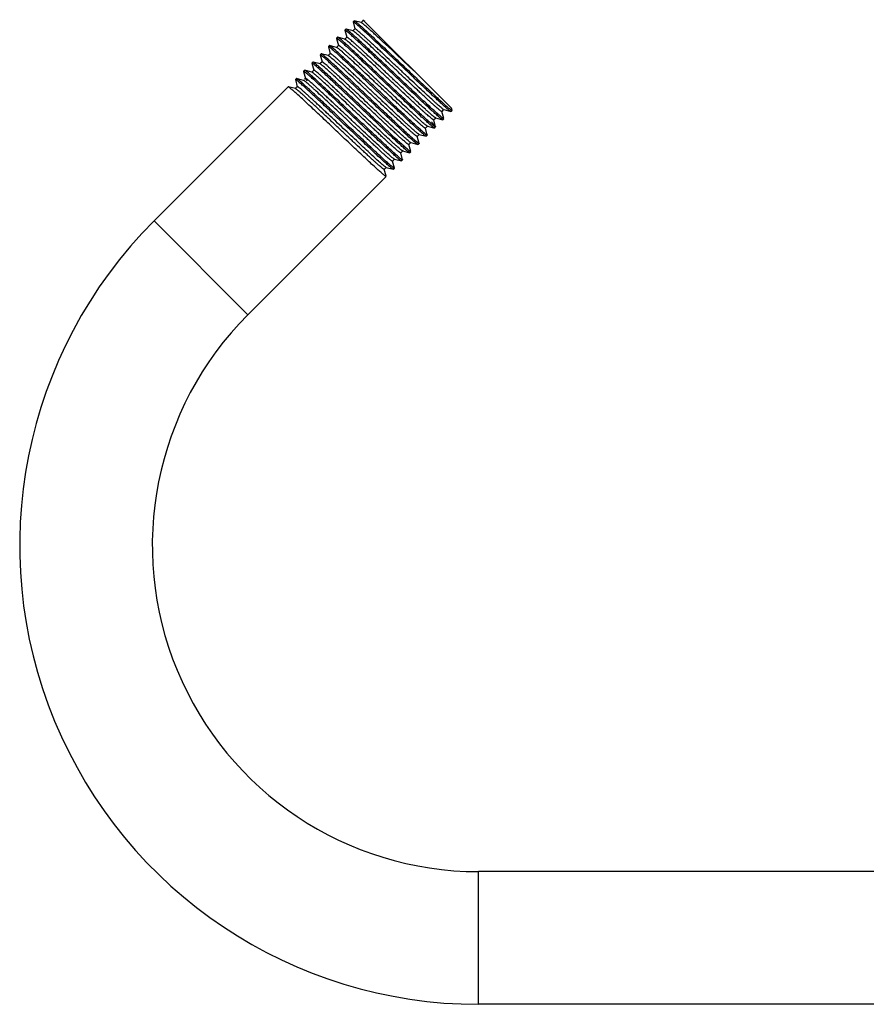
# Model space of a CAD drawing. Units: inches. Extents: x 3.2 to 13.6, y 0.4 to 10.6.
# Drawn here: x 3.2 to 8.4, y 4.6 to 10.6 of the extents above; entities that cross this region are included whole.
import ezdxf

# ---------------------------------------------------------------- set-up
doc = ezdxf.new("R2010")
doc.units = ezdxf.units.IN
doc.header["$LTSCALE"] = 0.935
doc.header["$MEASUREMENT"] = 0
doc.layers.get('0').update_dxf_attribs({"linetype": 'CONTINUOUS'})

msp = doc.modelspace()

# ---------------------------------------------------------------- linework, layer by layer
at = {"color": 6, "linetype": 'Continuous'}
for p, q in [((5.2778, 10.5865), (5.2841, 10.5928)), ((5.2778, 10.5857), (5.2893, 10.5425)), ((5.2841, 10.5928), (5.2849, 10.5928)), ((5.3281, 10.5813), (5.2849, 10.5928)), ((5.3143, 10.5696), (5.3148, 10.5692)), ((5.3148, 10.5692), (5.3154, 10.5686)), ((5.3399, 10.5939), (5.3273, 10.5812)), ((5.3281, 10.5813), (5.3273, 10.5812)), ((5.3298, 10.5805), (5.3281, 10.5813)), ((5.3361, 10.5761), (5.3301, 10.5803)), ((5.3381, 10.5994), (5.3398, 10.5931)), ((5.3382, 10.5993), (5.8806, 10.0569)), ((5.3398, 10.5935), (5.3398, 10.5931)), ((5.3398, 10.5931), (5.3403, 10.592)), ((5.349, 10.5886), (5.3399, 10.5939)), ((5.2389, 10.4928), (5.2262, 10.4802)), ((5.2273, 10.536), (5.2336, 10.5423)), ((5.2273, 10.5352), (5.2388, 10.492)), ((5.2344, 10.5423), (5.2336, 10.5423)), ((5.2775, 10.5308), (5.2344, 10.5423)), ((5.2389, 10.4928), (5.2388, 10.492)), ((5.2388, 10.492), (5.2396, 10.4902)), ((5.2648, 10.5182), (5.2643, 10.5186)), ((5.2656, 10.5175), (5.2648, 10.5182)), ((5.2894, 10.5433), (5.2767, 10.5307)), ((5.2775, 10.5308), (5.2767, 10.5307)), ((5.2767, 10.5307), (5.2767, 10.5301)), ((5.2796, 10.5298), (5.2776, 10.5308)), ((5.2845, 10.5264), (5.2799, 10.5296)), ((5.2894, 10.5433), (5.2893, 10.5425)), ((5.2893, 10.5425), (5.2897, 10.5416)), ((5.1262, 10.4342), (5.1378, 10.391)), ((5.1263, 10.4349), (5.1326, 10.4413)), ((5.1333, 10.4413), (5.1326, 10.4413)), ((5.1765, 10.4298), (5.1333, 10.4413)), ((5.1884, 10.4423), (5.1757, 10.4297)), ((5.1768, 10.4855), (5.1831, 10.4918)), ((5.1768, 10.4847), (5.1883, 10.4415)), ((5.1838, 10.4918), (5.1831, 10.4918)), ((5.227, 10.4803), (5.1838, 10.4918)), ((5.1884, 10.4423), (5.1883, 10.4415)), ((5.1883, 10.4415), (5.1894, 10.4393)), ((5.2143, 10.4677), (5.2138, 10.4681)), ((5.2151, 10.467), (5.2143, 10.4677)), ((5.227, 10.4803), (5.2262, 10.4802)), ((5.0757, 10.3837), (5.0873, 10.3405)), ((5.0758, 10.3844), (5.0821, 10.3907)), ((5.0828, 10.3908), (5.0821, 10.3907)), ((5.126, 10.3793), (5.0828, 10.3908)), ((5.1379, 10.3918), (5.1252, 10.3792)), ((5.126, 10.3793), (5.1252, 10.3792)), ((5.1278, 10.3785), (5.126, 10.3792)), ((5.1341, 10.3741), (5.128, 10.3783)), ((5.1379, 10.3918), (5.1378, 10.391)), ((5.1378, 10.391), (5.1382, 10.39)), ((5.1638, 10.4172), (5.1633, 10.4176)), ((5.1646, 10.4165), (5.1638, 10.4172)), ((5.1765, 10.4298), (5.1757, 10.4297)), ((5.1774, 10.4294), (5.1765, 10.4298)), ((5.0252, 10.3332), (5.0368, 10.29)), ((5.0253, 10.3339), (5.0316, 10.3402)), ((5.0323, 10.3403), (5.0316, 10.3402)), ((5.0755, 10.3287), (5.0323, 10.3403)), ((5.0873, 10.3413), (5.0747, 10.3287)), ((5.0755, 10.3287), (5.0747, 10.3287)), ((5.0873, 10.3413), (5.0873, 10.3405)), ((5.0873, 10.3405), (5.0884, 10.3382)), ((5.1133, 10.3667), (5.1128, 10.3671)), ((5.1141, 10.366), (5.1133, 10.3667)), ((4.9747, 10.2827), (4.9863, 10.2395)), ((4.9748, 10.2834), (4.9811, 10.2897)), ((4.9818, 10.2898), (4.9811, 10.2897)), ((5.025, 10.2782), (4.9818, 10.2898)), ((5.0123, 10.2656), (5.0118, 10.2661)), ((5.013, 10.265), (5.0123, 10.2656)), ((5.0368, 10.2908), (5.0242, 10.2782)), ((5.025, 10.2782), (5.0242, 10.2782)), ((5.0259, 10.2779), (5.025, 10.2782)), ((5.0368, 10.2908), (5.0368, 10.29)), ((5.0368, 10.29), (5.0377, 10.2881)), ((5.641, 10.252), (5.6366, 10.2561)), ((5.6394, 10.2658), (5.6472, 10.2585)), ((4.9242, 10.2322), (4.9358, 10.189)), ((4.9243, 10.2329), (4.9306, 10.2392)), ((4.9313, 10.2393), (4.9306, 10.2392)), ((4.9745, 10.2277), (4.9313, 10.2393)), ((4.9765, 10.2268), (4.9745, 10.2277)), ((4.9815, 10.2234), (4.9768, 10.2266)), ((4.9863, 10.2403), (4.9807, 10.2347)), ((4.9863, 10.2403), (4.9863, 10.2395)), ((4.9863, 10.2395), (4.9867, 10.2384)), ((4.0582, 9.3668), (4.8801, 10.1887)), ((4.8808, 10.1888), (4.8801, 10.1887)), ((4.924, 10.1772), (4.8808, 10.1888)), ((4.9113, 10.1646), (4.9107, 10.1651)), ((4.912, 10.164), (4.9113, 10.1646)), ((4.9358, 10.1898), (4.9232, 10.1772)), ((4.924, 10.1772), (4.9232, 10.1772)), ((4.9261, 10.1762), (4.924, 10.1772)), ((4.9358, 10.1898), (4.9358, 10.189)), ((5.7959, 10.0108), (5.7951, 10.0114)), ((5.7964, 10.0103), (5.7959, 10.0108)), ((5.821, 10.0388), (5.8219, 10.0369)), ((5.8219, 10.0361), (5.8214, 10.036)), ((5.8219, 10.0361), (5.8345, 10.0488)), ((5.8219, 10.0369), (5.8219, 10.0361)), ((5.8335, 9.9937), (5.8219, 10.0369)), ((5.8337, 10.0487), (5.8327, 10.0491)), ((5.8345, 10.0488), (5.8337, 10.0487)), ((5.8337, 10.0487), (5.8769, 10.0371)), ((5.8478, 10.0601), (5.847, 10.0607)), ((5.8752, 10.0379), (5.8712, 10.0406)), ((5.8769, 10.0371), (5.8752, 10.0379)), ((5.8766, 10.0401), (5.877, 10.0394)), ((5.8776, 10.0372), (5.8769, 10.0371)), ((5.8776, 10.0372), (5.8839, 10.0435)), ((5.884, 10.0442), (5.8806, 10.057)), ((5.884, 10.0442), (5.8826, 10.0468)), ((5.8839, 10.0435), (5.884, 10.0442)), ((5.7454, 9.9603), (5.7446, 9.9609)), ((5.7459, 9.9598), (5.7454, 9.9603)), ((5.7677, 9.9925), (5.7701, 9.9891)), ((5.7703, 9.9888), (5.7714, 9.9864)), ((5.7713, 9.9856), (5.784, 9.9982)), ((5.7714, 9.9864), (5.7713, 9.9856)), ((5.783, 9.9432), (5.7714, 9.9864)), ((5.7832, 9.9982), (5.7823, 9.9985)), ((5.7832, 9.9982), (5.8264, 9.9866)), ((5.784, 9.9982), (5.7832, 9.9982)), ((5.8271, 9.9867), (5.8264, 9.9866)), ((5.8271, 9.9867), (5.8334, 9.993)), ((5.6703, 9.8846), (5.683, 9.8972)), ((5.6822, 9.8972), (5.6807, 9.8978)), ((5.6822, 9.8972), (5.7253, 9.8856)), ((5.683, 9.8972), (5.6822, 9.8972)), ((5.6949, 9.9098), (5.6941, 9.9104)), ((5.6954, 9.9093), (5.6949, 9.9098)), ((5.7202, 9.9375), (5.7209, 9.9359)), ((5.7208, 9.9351), (5.7335, 9.9477)), ((5.7209, 9.9359), (5.7208, 9.9351)), ((5.7324, 9.8927), (5.7209, 9.9359)), ((5.7261, 9.8857), (5.7324, 9.892)), ((5.7327, 9.9477), (5.7759, 9.9361)), ((5.7335, 9.9477), (5.7327, 9.9477)), ((5.7766, 9.9362), (5.7759, 9.9361)), ((5.7766, 9.9362), (5.7829, 9.9425)), ((5.6169, 9.84), (5.6182, 9.838)), ((5.6198, 9.8341), (5.6324, 9.8467)), ((5.6199, 9.8349), (5.6198, 9.8341)), ((5.6314, 9.7917), (5.6199, 9.8349)), ((5.6316, 9.8467), (5.6305, 9.8472)), ((5.6316, 9.8467), (5.6748, 9.8351)), ((5.6324, 9.8467), (5.6316, 9.8467)), ((5.6442, 9.8594), (5.6434, 9.8601)), ((5.6447, 9.8589), (5.6442, 9.8594)), ((5.6699, 9.8866), (5.6704, 9.8854)), ((5.6704, 9.8854), (5.6703, 9.8846)), ((5.6819, 9.8422), (5.6704, 9.8854)), ((5.6756, 9.8352), (5.6748, 9.8351)), ((5.6756, 9.8352), (5.6819, 9.8415)), ((5.7261, 9.8857), (5.7253, 9.8856)), ((5.569, 9.7854), (5.5694, 9.7844)), ((5.5693, 9.7836), (5.5819, 9.7962)), ((5.5694, 9.7844), (5.5693, 9.7836)), ((5.5809, 9.7412), (5.5694, 9.7844)), ((5.5811, 9.7962), (5.6243, 9.7846)), ((5.5819, 9.7962), (5.5811, 9.7962)), ((5.5939, 9.8087), (5.5931, 9.8094)), ((5.5944, 9.8083), (5.5939, 9.8087)), ((5.6251, 9.7847), (5.6243, 9.7846)), ((5.6251, 9.7847), (5.6314, 9.791)), ((5.4928, 9.7077), (5.4921, 9.7084)), ((5.5183, 9.7352), (5.5189, 9.7339)), ((5.5188, 9.7331), (5.5314, 9.7457)), ((5.5189, 9.7339), (5.5188, 9.7331)), ((5.5304, 9.6907), (5.5189, 9.7339)), ((5.5306, 9.7456), (5.5293, 9.7462)), ((5.5314, 9.7457), (5.5306, 9.7456)), ((5.5306, 9.7456), (5.5738, 9.7341)), ((5.5434, 9.7582), (5.5426, 9.7589)), ((5.5439, 9.7578), (5.5434, 9.7582)), ((5.5745, 9.7341), (5.5738, 9.7341)), ((5.5745, 9.7341), (5.5809, 9.7405)), ((5.4683, 9.6826), (5.4809, 9.6952)), ((5.4683, 9.6834), (5.4683, 9.6826)), ((5.4799, 9.6402), (5.4683, 9.6834)), ((5.4801, 9.6951), (5.4787, 9.6957)), ((5.4809, 9.6952), (5.4801, 9.6951)), ((5.4801, 9.6951), (5.5233, 9.6836)), ((5.4934, 9.7073), (5.4928, 9.7077)), ((5.524, 9.6836), (5.5233, 9.6836)), ((5.524, 9.6836), (5.5304, 9.69)), ((4.6327, 8.7923), (5.4798, 9.6394)), ((10.7988, 5.3821), (6.0452, 5.3821)), ((10.7988, 4.5696), (6.0452, 4.5696))]:
    msp.add_line(p, q, dxfattribs=at)
at = {"color": 9, "linetype": 'Continuous'}
for p, q in [((4.0582, 9.3668), (4.6327, 8.7923)), ((6.0452, 4.5696), (6.0452, 5.3821))]:
    msp.add_line(p, q, dxfattribs=at)
at = {"color": 6, "linetype": 'Continuous'}
for centre, radius, start, end in [((4.5397, 9.6855), 1.1665, 48.74398, 48.97264), ((4.599, 9.7525), 1.086, 48.80256, 49.01453), ((4.3242, 9.4392), 1.5027, 48.2956, 48.72695), ((5.2339, 10.4423), 0.1684, 52.2275, 52.65081), ((4.4659, 9.6083), 1.2019, 48.70093, 48.94454), ((4.5105, 9.6585), 1.1437, 48.77093, 48.98993), ((4.4154, 9.5578), 1.2019, 48.70093, 48.94454), ((4.46, 9.608), 1.1437, 48.77093, 48.98993), ((4.3649, 9.5073), 1.2019, 48.70093, 48.94454), ((4.4095, 9.5575), 1.1437, 48.77093, 48.98993), ((4.2639, 9.4063), 1.2019, 48.70093, 48.94454), ((4.359, 9.507), 1.1437, 48.77093, 48.98993), ((4.2134, 9.3558), 1.2019, 48.70093, 48.94454), ((4.258, 9.4059), 1.1437, 48.77093, 48.98993), ((4.1628, 9.3053), 1.2019, 48.70093, 48.94454), ((6.5277, 10.8447), 1.1095, 228.76755, 228.9933), ((6.568, 10.89), 1.1612, 228.69666, 228.94881), ((6.4115, 10.7034), 0.8553, 228.77465, 229.55197), ((6.5329, 10.8425), 1.0311, 228.7529, 229.31602), ((6.4772, 10.7942), 1.1095, 228.76755, 228.9933), ((6.5175, 10.8395), 1.1612, 228.69666, 228.94881), ((6.4267, 10.7437), 1.1095, 228.76755, 228.9933), ((6.467, 10.789), 1.1612, 228.69666, 228.94881), ((6.4165, 10.7385), 1.1612, 228.69666, 228.94881), ((6.3256, 10.6426), 1.1095, 228.76755, 228.9933), ((6.3711, 10.6938), 1.169, 228.68632, 228.94199), ((6.265, 10.5869), 1.1612, 228.69666, 228.94881), ((6.2751, 10.5921), 1.1095, 228.76755, 228.9933), ((6.3155, 10.6375), 1.1612, 228.69666, 228.94881), ((6.2246, 10.5416), 1.1095, 228.76755, 228.9933), ((6.0452, 7.3797), 2.8102, 135, 270), ((6.0452, 7.3797), 1.9976, 135, 270)]:
    msp.add_arc(centre, radius, start, end, dxfattribs=at)
for points, start_tangent, end_tangent in [([(5.289, 10.5794), (5.2866, 10.5812), (5.2845, 10.5828), (5.2827, 10.5842), (5.2811, 10.5852), (5.2799, 10.5859), (5.2794, 10.5862), (5.2789, 10.5864), (5.2785, 10.5865), (5.2782, 10.5866), (5.2778, 10.5865)], (-0.781324, 0.624126), (-0.707107, -0.707107)), ([(5.2849, 10.5928), (5.2855, 10.5926), (5.2863, 10.5922), (5.2886, 10.5908), (5.2915, 10.5886), (5.2952, 10.5858)], (0.965434, -0.260648), (0.781786, -0.623546)), ([(5.3054, 10.5655), (5.2963, 10.5733), (5.289, 10.5794)], (-0.754461, 0.656345), (-0.781324, 0.624126)), ([(5.2952, 10.5858), (5.3024, 10.5799), (5.3112, 10.5723)], (0.781786, -0.623546), (0.754894, -0.655847)), ([(5.6366, 10.2561), (5.5389, 10.3485), (5.491, 10.3938), (5.4454, 10.4367), (5.4033, 10.4761), (5.3659, 10.5108), (5.3342, 10.5399), (5.3207, 10.552), (5.3089, 10.5625)], (-0.727004, 0.686633), (-0.751791, 0.659401)), ([(5.3239, 10.5611), (5.35, 10.5376), (5.3816, 10.5085), (5.418, 10.4746), (5.4584, 10.4367), (5.5472, 10.353), (5.6394, 10.2658)], (0.746814, -0.665033), (0.726957, -0.686683)), ([(5.6625, 10.2751), (5.6108, 10.3236), (5.5586, 10.3726), (5.5081, 10.4201), (5.4608, 10.4642), (5.4187, 10.5031), (5.4001, 10.5202), (5.3832, 10.5355), (5.3684, 10.5487), (5.3557, 10.5599), (5.3452, 10.5688), (5.3371, 10.5754)], (-0.72923, 0.684269), (-0.790482, 0.612485)), ([(5.2376, 10.5296), (5.2354, 10.5313), (5.2335, 10.5327), (5.2318, 10.5339), (5.2304, 10.5348), (5.2292, 10.5355), (5.2283, 10.5359), (5.228, 10.536), (5.2277, 10.5361), (5.2273, 10.536)], (-0.784494, 0.620137), (-0.707107, -0.707107)), ([(5.2273, 10.5352), (5.2275, 10.5346), (5.2279, 10.5338), (5.2292, 10.5318), (5.2311, 10.5291), (5.2337, 10.5257)], (0.260406, -0.965499), (0.620137, -0.784494)), ([(5.2439, 10.5359), (5.2405, 10.5385), (5.2378, 10.5404), (5.2358, 10.5417), (5.235, 10.5421), (5.2344, 10.5423)], (-0.784494, 0.620137), (-0.965499, 0.260408)), ([(5.2553, 10.5147), (5.2454, 10.5232), (5.2376, 10.5296)], (-0.754149, 0.656704), (-0.784494, 0.620137)), ([(5.7673, 10.0096), (5.7583, 10.0172), (5.7474, 10.0267), (5.7348, 10.0379), (5.7205, 10.0507), (5.6874, 10.081), (5.649, 10.1166), (5.6065, 10.1563), (5.5612, 10.1988), (5.5144, 10.2428), (5.4675, 10.2868), (5.4219, 10.3296), (5.4, 10.3501), (5.379, 10.3697), (5.3589, 10.3883), (5.34, 10.4058), (5.3224, 10.422), (5.3062, 10.4369), (5.2915, 10.4501), (5.2784, 10.4618), (5.2671, 10.4717), (5.2576, 10.4798), (5.25, 10.486), (5.2469, 10.4884), (5.2443, 10.4902), (5.2432, 10.491), (5.2422, 10.4916), (5.2413, 10.4922), (5.2406, 10.4925), (5.24, 10.4928), (5.2395, 10.4929), (5.2389, 10.4928)], (-0.771191, 0.636604), (-0.70858, -0.70563)), ([(5.261, 10.5215), (5.2515, 10.5297), (5.2439, 10.5359)], (-0.754653, 0.656124), (-0.784494, 0.620137)), ([(5.7951, 10.0114), (5.774, 10.0303), (5.7483, 10.0538), (5.7182, 10.0816), (5.6846, 10.113), (5.6479, 10.1474), (5.6089, 10.1841), (5.5271, 10.2615), (5.4452, 10.3388), (5.4062, 10.3755), (5.3696, 10.4099), (5.336, 10.4413), (5.306, 10.469), (5.2802, 10.4925), (5.2592, 10.5113)], (-0.751218, 0.660055), (-0.751298, 0.659963)), ([(5.8016, 10.0177), (5.7805, 10.0365), (5.7547, 10.06), (5.7248, 10.0877), (5.6911, 10.1191), (5.6545, 10.1535), (5.6155, 10.1902), (5.5337, 10.2675), (5.4518, 10.3449), (5.4128, 10.3816), (5.3761, 10.416), (5.3425, 10.4474), (5.3125, 10.4752), (5.2867, 10.4987), (5.2656, 10.5175)], (-0.751298, 0.659963), (-0.751218, 0.660055)), ([(5.8214, 10.036), (5.8209, 10.0361), (5.8203, 10.0364), (5.8187, 10.0372), (5.8165, 10.0386), (5.8139, 10.0406), (5.8107, 10.043), (5.8071, 10.0459), (5.8029, 10.0494), (5.7982, 10.0533), (5.7874, 10.0627), (5.7747, 10.0739), (5.7603, 10.0869), (5.7442, 10.1015), (5.7266, 10.1177), (5.7076, 10.1353), (5.6873, 10.1541), (5.666, 10.174), (5.6207, 10.2164), (5.5731, 10.261), (5.5248, 10.3064), (5.4773, 10.351), (5.4321, 10.3934), (5.3905, 10.432), (5.3539, 10.4657), (5.3379, 10.4803), (5.3235, 10.4932), (5.3109, 10.5044), (5.3001, 10.5137), (5.2913, 10.5211), (5.2845, 10.5264)], (-0.994456, 0.105155), (-0.800703, 0.599062)), ([(5.8206, 10.0578), (5.8121, 10.0649), (5.8017, 10.0738), (5.7895, 10.0846), (5.7756, 10.0971), (5.743, 10.1269), (5.7048, 10.1622), (5.6623, 10.2018), (5.6168, 10.2445), (5.5695, 10.2889), (5.5221, 10.3335), (5.4758, 10.3769), (5.4536, 10.3977), (5.4322, 10.4177), (5.4118, 10.4366), (5.3925, 10.4545), (5.3746, 10.471), (5.358, 10.4861), (5.343, 10.4997), (5.3297, 10.5116), (5.3182, 10.5217), (5.3085, 10.53), (5.3007, 10.5363), (5.2975, 10.5387), (5.2949, 10.5407), (5.2938, 10.5415), (5.2928, 10.5421), (5.2919, 10.5426), (5.2911, 10.543), (5.2905, 10.5433), (5.29, 10.5434), (5.2894, 10.5433)], (-0.777177, 0.629282), (-0.710373, -0.703826)), ([(5.1366, 10.4285), (5.1344, 10.4302), (5.1325, 10.4317), (5.1308, 10.4329), (5.1294, 10.4338), (5.1282, 10.4345), (5.1273, 10.4349), (5.127, 10.435), (5.1267, 10.4351), (5.1263, 10.4349)], (-0.784494, 0.620137), (-0.707107, -0.707107)), ([(5.1429, 10.4349), (5.1395, 10.4375), (5.1368, 10.4394), (5.1347, 10.4407), (5.134, 10.4411), (5.1333, 10.4413)], (-0.784494, 0.620137), (-0.965499, 0.260408)), ([(5.16, 10.4205), (5.1505, 10.4287), (5.1429, 10.4349)], (-0.754653, 0.656124), (-0.784494, 0.620137)), ([(5.1871, 10.479), (5.1849, 10.4808), (5.183, 10.4822), (5.1813, 10.4834), (5.1799, 10.4843), (5.1787, 10.485), (5.1778, 10.4854), (5.1775, 10.4855), (5.1772, 10.4856), (5.1768, 10.4855)], (-0.784494, 0.620137), (-0.707107, -0.707107)), ([(5.1934, 10.4854), (5.19, 10.488), (5.1873, 10.4899), (5.1852, 10.4912), (5.1845, 10.4916), (5.1838, 10.4918)], (-0.784494, 0.620137), (-0.965499, 0.260408)), ([(5.2048, 10.4642), (5.1949, 10.4727), (5.1871, 10.479)], (-0.754149, 0.656704), (-0.784494, 0.620137)), ([(5.729, 9.9497), (5.7264, 9.9515), (5.7233, 9.9539), (5.7154, 9.9602), (5.7055, 9.9687), (5.6934, 9.9792), (5.6795, 9.9917), (5.6637, 10.006), (5.6461, 10.022), (5.6271, 10.0396), (5.5849, 10.0787), (5.5386, 10.1221), (5.4897, 10.168), (5.4398, 10.2149), (5.3906, 10.2611), (5.3668, 10.2834), (5.3438, 10.3049), (5.3218, 10.3254), (5.3009, 10.3448), (5.2814, 10.3628), (5.2634, 10.3793), (5.247, 10.3941), (5.2325, 10.4072), (5.2198, 10.4183), (5.2092, 10.4275), (5.2007, 10.4345), (5.1973, 10.4372), (5.1944, 10.4393), (5.1931, 10.4402), (5.192, 10.4409), (5.1911, 10.4415), (5.1902, 10.442), (5.1896, 10.4423), (5.189, 10.4424), (5.1884, 10.4423)], (-0.83033, 0.557271), (-0.703615, -0.710581)), ([(5.2105, 10.471), (5.201, 10.4792), (5.1934, 10.4854)], (-0.754653, 0.656124), (-0.784494, 0.620137)), ([(5.7446, 9.9609), (5.7235, 9.9798), (5.6977, 10.0033), (5.6677, 10.0311), (5.6341, 10.0625), (5.5974, 10.0969), (5.5584, 10.1336), (5.4766, 10.2109), (5.3947, 10.2883), (5.3557, 10.325), (5.3191, 10.3594), (5.2855, 10.3908), (5.2555, 10.4185), (5.2297, 10.442), (5.2086, 10.4608)], (-0.751218, 0.660055), (-0.751298, 0.659963)), ([(5.7511, 9.9671), (5.73, 9.9859), (5.7042, 10.0095), (5.6743, 10.0372), (5.6406, 10.0686), (5.604, 10.103), (5.565, 10.1397), (5.4831, 10.217), (5.4013, 10.2944), (5.3623, 10.3311), (5.3256, 10.3655), (5.292, 10.3969), (5.262, 10.4246), (5.2362, 10.4482), (5.2151, 10.467)], (-0.751298, 0.659963), (-0.751218, 0.660055)), ([(5.2262, 10.4802), (5.2261, 10.4799), (5.2261, 10.4797), (5.2262, 10.4794), (5.2265, 10.4786), (5.2269, 10.4777)], (-0.70858, -0.70563), (0.490419, -0.871487)), ([(5.2306, 10.4783), (5.2285, 10.4796), (5.2277, 10.48), (5.227, 10.4803)], (-0.832256, 0.554392), (-0.966273, 0.257519)), ([(5.7703, 9.9856), (5.7697, 9.9859), (5.7689, 9.9863), (5.767, 9.9875), (5.7645, 9.9892), (5.7615, 9.9915), (5.758, 9.9943), (5.7539, 9.9976), (5.7443, 10.0057), (5.7327, 10.0158), (5.7193, 10.0278), (5.704, 10.0416), (5.6872, 10.057), (5.6687, 10.074), (5.649, 10.0923), (5.628, 10.1118), (5.6059, 10.1324), (5.5595, 10.1759), (5.511, 10.2214), (5.4622, 10.2673), (5.4145, 10.312), (5.3696, 10.354), (5.3288, 10.3919), (5.3104, 10.4088), (5.2935, 10.4242), (5.2783, 10.438), (5.2648, 10.45), (5.2532, 10.4601), (5.2436, 10.4682), (5.2361, 10.4743), (5.2331, 10.4766), (5.2306, 10.4783)], (-0.945106, 0.326765), (-0.832256, 0.554392)), ([(5.0766, 10.3845), (5.0763, 10.3845), (5.0761, 10.3845), (5.0758, 10.3844)], (-0.956278, 0.292458), (-0.707107, -0.707107)), ([(5.104, 10.3629), (5.094, 10.3715), (5.0898, 10.375), (5.0862, 10.378), (5.083, 10.3804), (5.0805, 10.3823), (5.0784, 10.3836), (5.077, 10.3843)], (-0.753944, 0.656939), (-0.926323, 0.376731)), ([(5.0924, 10.3843), (5.089, 10.3869), (5.0863, 10.3889), (5.0842, 10.3902), (5.0834, 10.3906), (5.0828, 10.3908)], (-0.784494, 0.620137), (-0.965499, 0.260408)), ([(5.1095, 10.37), (5.1, 10.3782), (5.0924, 10.3843)], (-0.754653, 0.656124), (-0.784494, 0.620137)), ([(5.6703, 9.8846), (5.6697, 9.8845), (5.6692, 9.8847), (5.6685, 9.8849), (5.6677, 9.8854), (5.6668, 9.8859), (5.6658, 9.8866), (5.6646, 9.8874), (5.6618, 9.8895), (5.6585, 9.892), (5.6504, 9.8987), (5.6403, 9.9073), (5.6282, 9.9179), (5.6143, 9.9304), (5.5987, 9.9445), (5.5815, 9.9603), (5.5628, 9.9775), (5.5428, 9.9961), (5.5216, 10.0158), (5.4995, 10.0365), (5.4765, 10.058), (5.4288, 10.1027), (5.3802, 10.1484), (5.3321, 10.1936), (5.2861, 10.2366), (5.2437, 10.2761), (5.2062, 10.3107), (5.1897, 10.3258), (5.1748, 10.3392), (5.1617, 10.3508), (5.1505, 10.3605), (5.1413, 10.3683), (5.1341, 10.3741)], (-0.708702, -0.705508), (-0.794912, 0.606725)), ([(5.1543, 10.4137), (5.1444, 10.4221), (5.1366, 10.4285)], (-0.754149, 0.656704), (-0.784494, 0.620137)), ([(5.6727, 9.9034), (5.6651, 9.9096), (5.6555, 9.9177), (5.644, 9.9277), (5.6307, 9.9396), (5.6156, 9.9533), (5.5989, 9.9685), (5.5612, 10.0033), (5.5187, 10.0429), (5.4729, 10.0858), (5.425, 10.1308), (5.3767, 10.1762), (5.3295, 10.2205), (5.3067, 10.2418), (5.2848, 10.2623), (5.2639, 10.2818), (5.2441, 10.3001), (5.2256, 10.3171), (5.2086, 10.3327), (5.1932, 10.3467), (5.1794, 10.3589), (5.1675, 10.3694), (5.1575, 10.378), (5.1495, 10.3845), (5.1463, 10.387), (5.1435, 10.389), (5.1424, 10.3899), (5.1413, 10.3905), (5.1404, 10.3911), (5.1396, 10.3915), (5.139, 10.3918), (5.1385, 10.3919), (5.1379, 10.3918)], (-0.788788, 0.614666), (-0.710082, -0.704119)), ([(5.6941, 9.9104), (5.673, 9.9293), (5.6472, 9.9528), (5.6172, 9.9805), (5.5836, 10.012), (5.5469, 10.0464), (5.5079, 10.0831), (5.4261, 10.1604), (5.3442, 10.2378), (5.3052, 10.2745), (5.2686, 10.3089), (5.2349, 10.3403), (5.205, 10.368), (5.1792, 10.3915), (5.1581, 10.4103)], (-0.751218, 0.660055), (-0.751298, 0.659963)), ([(5.7006, 9.9166), (5.6795, 9.9354), (5.6537, 9.9589), (5.6237, 9.9867), (5.5901, 10.018), (5.5535, 10.0524), (5.5145, 10.0891), (5.4326, 10.1665), (5.3508, 10.2438), (5.3118, 10.2806), (5.2751, 10.315), (5.2415, 10.3464), (5.2115, 10.3741), (5.1857, 10.3977), (5.1646, 10.4165)], (-0.751298, 0.659963), (-0.751218, 0.660055)), ([(5.1921, 10.4186), (5.1872, 10.4226), (5.1831, 10.4257), (5.1799, 10.428), (5.1786, 10.4288), (5.1776, 10.4293)], (-0.771702, 0.635984), (-0.896052, 0.443949)), ([(5.7208, 9.9351), (5.7202, 9.935), (5.7197, 9.9351), (5.7191, 9.9354), (5.7184, 9.9358), (5.7175, 9.9363), (5.7165, 9.9369), (5.7154, 9.9377), (5.7128, 9.9396), (5.7097, 9.942), (5.7021, 9.9482), (5.6926, 9.9563), (5.6812, 9.9662), (5.6681, 9.9779), (5.6534, 9.9912), (5.6372, 10.006), (5.6195, 10.0223), (5.6006, 10.0398), (5.5805, 10.0585), (5.5594, 10.0781), (5.5375, 10.0986), (5.4918, 10.1415), (5.4449, 10.1856), (5.398, 10.2296), (5.3527, 10.2721), (5.3102, 10.3118), (5.2718, 10.3473), (5.2387, 10.3776), (5.2245, 10.3904), (5.2119, 10.4016), (5.2011, 10.411), (5.1921, 10.4186)], (-0.708757, -0.705452), (-0.771702, 0.635984)), ([(5.0356, 10.3275), (5.0334, 10.3292), (5.0314, 10.3307), (5.0298, 10.3319), (5.0283, 10.3328), (5.0272, 10.3335), (5.0263, 10.3339), (5.0259, 10.334), (5.0257, 10.334), (5.0253, 10.3339)], (-0.784494, 0.620137), (-0.707107, -0.707107)), ([(5.0396, 10.3356), (5.0371, 10.3375), (5.035, 10.3389), (5.0334, 10.3398), (5.0328, 10.3401), (5.0323, 10.3403)], (-0.795105, 0.606472), (-0.965688, 0.259705)), ([(5.0533, 10.3126), (5.0434, 10.3211), (5.0356, 10.3275)], (-0.754149, 0.656704), (-0.784494, 0.620137)), ([(5.063, 10.316), (5.0494, 10.3277), (5.044, 10.3321), (5.0396, 10.3356)], (-0.75159, 0.659631), (-0.795105, 0.606472)), ([(5.3009, 10.0946), (5.2275, 10.1638), (5.1607, 10.2265), (5.1311, 10.254), (5.1047, 10.2784), (5.0819, 10.2992), (5.063, 10.316)], (-0.726714, 0.68694), (-0.75159, 0.659631)), ([(5.0783, 10.3273), (5.0767, 10.3283), (5.076, 10.3286), (5.0755, 10.3287)], (-0.844724, 0.535203), (-0.966349, 0.257236)), ([(5.3195, 10.1075), (5.2758, 10.1485), (5.234, 10.1877), (5.1952, 10.2238), (5.1605, 10.2558), (5.1449, 10.27), (5.1307, 10.2829), (5.118, 10.2943), (5.1067, 10.3042), (5.0971, 10.3125), (5.0891, 10.3192), (5.0828, 10.3241), (5.0804, 10.3259), (5.0783, 10.3273)], (-0.728742, 0.684789), (-0.844724, 0.535203)), ([(5.3321, 10.1201), (5.284, 10.1653), (5.2607, 10.1871), (5.2382, 10.2081), (5.2168, 10.2281), (5.1965, 10.2469), (5.1776, 10.2644), (5.1601, 10.2804), (5.1442, 10.2948), (5.1301, 10.3074), (5.1179, 10.3182), (5.1076, 10.327), (5.0993, 10.3338), (5.096, 10.3364), (5.0932, 10.3384), (5.092, 10.3393), (5.0909, 10.34), (5.09, 10.3405), (5.0892, 10.341), (5.0885, 10.3413), (5.088, 10.3414), (5.0873, 10.3413)], (-0.728742, 0.684789), (-0.707462, -0.706751)), ([(5.3451, 10.1387), (5.27, 10.2096), (5.2019, 10.2735), (5.1719, 10.3013), (5.1454, 10.3258), (5.1226, 10.3465), (5.104, 10.3629)], (-0.726714, 0.68694), (-0.753944, 0.656939)), ([(5.65, 9.8661), (5.629, 9.8849), (5.6032, 9.9084), (5.5732, 9.9362), (5.5396, 9.9675), (5.5029, 10.0019), (5.464, 10.0386), (5.3821, 10.116), (5.3003, 10.1933), (5.2613, 10.2301), (5.2246, 10.2645), (5.191, 10.2959), (5.1609, 10.3236), (5.1352, 10.3472), (5.1141, 10.366)], (-0.751298, 0.659963), (-0.751218, 0.660055)), ([(4.9851, 10.277), (4.9829, 10.2787), (4.9809, 10.2802), (4.9793, 10.2814), (4.9778, 10.2823), (4.9767, 10.283), (4.9758, 10.2834), (4.9754, 10.2835), (4.9751, 10.2835), (4.9748, 10.2834)], (-0.784494, 0.620137), (-0.707107, -0.707107)), ([(4.9914, 10.2833), (4.988, 10.2859), (4.9853, 10.2879), (4.9832, 10.2892), (4.9824, 10.2896), (4.9818, 10.2898)], (-0.784494, 0.620137), (-0.965499, 0.260408)), ([(5.0028, 10.2621), (4.9929, 10.2706), (4.9851, 10.277)], (-0.754149, 0.656704), (-0.784494, 0.620137)), ([(5.0085, 10.269), (4.9989, 10.2771), (4.9914, 10.2833)], (-0.754653, 0.656124), (-0.784494, 0.620137)), ([(5.5426, 9.7589), (5.5215, 9.7777), (5.4957, 9.8013), (5.4657, 9.829), (5.432, 9.8604), (5.3954, 9.8948), (5.3564, 9.9316), (5.2745, 10.0089), (5.1927, 10.0863), (5.1537, 10.123), (5.1171, 10.1574), (5.0834, 10.1887), (5.0534, 10.2165), (5.0277, 10.24), (5.0066, 10.2588)], (-0.751218, 0.660055), (-0.751298, 0.659963)), ([(5.549, 9.7651), (5.528, 9.7839), (5.5022, 9.8074), (5.4722, 9.8351), (5.4386, 9.8665), (5.4019, 9.9009), (5.363, 9.9376), (5.2811, 10.015), (5.1992, 10.0923), (5.1603, 10.129), (5.1236, 10.1635), (5.0899, 10.1949), (5.0599, 10.2226), (5.0341, 10.2461), (5.013, 10.265)], (-0.751298, 0.659963), (-0.751218, 0.660055)), ([(5.0391, 10.2683), (5.0348, 10.2717), (5.0311, 10.2745), (5.0283, 10.2765), (5.0261, 10.2778)], (-0.774839, 0.632159), (-0.891067, 0.453872)), ([(5.5766, 9.7988), (5.5739, 9.8007), (5.5706, 9.8033), (5.5624, 9.81), (5.5521, 9.8187), (5.5398, 9.8295), (5.5257, 9.8422), (5.5097, 9.8567), (5.4729, 9.8905), (5.4307, 9.9298), (5.3844, 9.973), (5.3357, 10.0188), (5.286, 10.0655), (5.2372, 10.1113), (5.2136, 10.1334), (5.1907, 10.1548), (5.1689, 10.1751), (5.1482, 10.1943), (5.1289, 10.2121), (5.1111, 10.2285), (5.0949, 10.2432), (5.0805, 10.2561), (5.068, 10.2671), (5.0575, 10.2761), (5.0491, 10.283), (5.0457, 10.2857), (5.0428, 10.2878), (5.0416, 10.2887), (5.0405, 10.2894), (5.0395, 10.29), (5.0387, 10.2904), (5.038, 10.2907), (5.0375, 10.2909), (5.0368, 10.2908)], (-0.820181, 0.572104), (-0.703735, -0.710462)), ([(5.5693, 9.7836), (5.5687, 9.7835), (5.5682, 9.7836), (5.5676, 9.7839), (5.5668, 9.7843), (5.566, 9.7848), (5.565, 9.7854), (5.5638, 9.7862), (5.5612, 9.7881), (5.5581, 9.7906), (5.5503, 9.7969), (5.5407, 9.8051), (5.5293, 9.8151), (5.516, 9.8269), (5.5012, 9.8403), (5.4847, 9.8553), (5.4669, 9.8718), (5.4478, 9.8895), (5.4275, 9.9083), (5.4062, 9.9282), (5.3841, 9.9488), (5.3381, 9.992), (5.2909, 10.0364), (5.2438, 10.0807), (5.1983, 10.1233), (5.1558, 10.1629), (5.1176, 10.1983), (5.0847, 10.2283), (5.0707, 10.2409), (5.0583, 10.2519), (5.0478, 10.261), (5.0391, 10.2683)], (-0.709676, -0.704528), (-0.774839, 0.632159)), ([(5.5931, 9.8094), (5.572, 9.8282), (5.5462, 9.8518), (5.5162, 9.8795), (5.4825, 9.9109), (5.4459, 9.9453), (5.4069, 9.9821), (5.325, 10.0594), (5.2432, 10.1368), (5.2042, 10.1735), (5.1676, 10.2079), (5.1339, 10.2392), (5.1039, 10.267), (5.0782, 10.2905), (5.0571, 10.3093)], (-0.751218, 0.660055), (-0.751298, 0.659963)), ([(5.847, 10.0607), (5.8305, 10.0754), (5.8107, 10.0934), (5.788, 10.1143), (5.7626, 10.1378), (5.705, 10.1917), (5.641, 10.252)], (-0.752175, 0.658963), (-0.727067, 0.686567)), ([(5.6472, 10.2585), (5.7111, 10.1982), (5.7686, 10.1444), (5.794, 10.1208), (5.8167, 10.0999), (5.8365, 10.082), (5.8531, 10.0673)], (0.727065, -0.686568), (0.751993, -0.659171)), ([(4.9242, 10.2322), (4.9246, 10.2312), (4.9253, 10.2299), (4.9264, 10.2283), (4.9278, 10.2263)], (0.259327, -0.96579), (0.594701, -0.803947)), ([(4.9346, 10.2265), (4.9324, 10.2282), (4.9304, 10.2297), (4.9287, 10.2308), (4.9273, 10.2318), (4.9262, 10.2325), (4.9253, 10.2329), (4.9249, 10.233), (4.9246, 10.233), (4.9243, 10.2329)], (-0.784494, 0.620137), (-0.707107, -0.707107)), ([(4.9409, 10.2328), (4.9375, 10.2354), (4.9348, 10.2374), (4.9327, 10.2387), (4.9319, 10.239), (4.9313, 10.2393)], (-0.784494, 0.620137), (-0.965499, 0.260408)), ([(4.9523, 10.2116), (4.9424, 10.2201), (4.9346, 10.2265)], (-0.754149, 0.656704), (-0.784494, 0.620137)), ([(4.958, 10.2185), (4.9484, 10.2266), (4.9409, 10.2328)], (-0.754653, 0.656124), (-0.784494, 0.620137)), ([(5.4921, 9.7084), (5.471, 9.7272), (5.4452, 9.7508), (5.4152, 9.7785), (5.3815, 9.8099), (5.3449, 9.8443), (5.3059, 9.881), (5.224, 9.9584), (5.1422, 10.0357), (5.1032, 10.0725), (5.0665, 10.1068), (5.0329, 10.1382), (5.0029, 10.166), (4.9772, 10.1895), (4.9561, 10.2083)], (-0.751218, 0.660055), (-0.751298, 0.659963)), ([(5.4985, 9.7146), (5.4771, 9.7337), (5.4508, 9.7577), (5.4202, 9.7861), (5.3858, 9.8181), (5.3484, 9.8533), (5.3086, 9.8907), (5.2253, 9.9695), (5.1424, 10.0478), (5.1031, 10.0847), (5.0664, 10.1192), (5.0329, 10.1504), (5.0033, 10.1777), (4.9781, 10.2006), (4.958, 10.2185)], (-0.751298, 0.659963), (-0.754653, 0.656124)), ([(4.9745, 10.2277), (4.974, 10.2278), (4.9737, 10.2277), (4.9736, 10.2276), (4.9736, 10.2274), (4.9736, 10.2272), (4.9736, 10.2269)], (-0.965912, 0.258871), (0.228497, -0.973545)), ([(5.5188, 9.7331), (5.5182, 9.733), (5.5176, 9.7331), (5.517, 9.7334), (5.5162, 9.7339), (5.5153, 9.7344), (5.5142, 9.7351), (5.513, 9.7359), (5.5102, 9.738), (5.5069, 9.7406), (5.4987, 9.7473), (5.4884, 9.7561), (5.4762, 9.7668), (5.4622, 9.7794), (5.4464, 9.7937), (5.429, 9.8096), (5.4102, 9.827), (5.39, 9.8457), (5.3686, 9.8656), (5.3463, 9.8865), (5.3231, 9.9082), (5.2751, 9.9532), (5.2262, 9.9992), (5.1779, 10.0446), (5.1318, 10.0877), (5.0895, 10.1271), (5.0521, 10.1615), (5.0358, 10.1764), (5.0211, 10.1896), (5.0082, 10.201), (4.9973, 10.2105), (4.9883, 10.218), (4.9815, 10.2234)], (-0.70673, -0.707484), (-0.800926, 0.598763)), ([(5.52, 9.7529), (5.512, 9.7593), (5.5022, 9.7678), (5.4904, 9.7781), (5.4768, 9.7902), (5.4616, 9.804), (5.4447, 9.8194), (5.4069, 9.8544), (5.3644, 9.894), (5.3186, 9.9369), (5.271, 9.9816), (5.223, 10.0267), (5.1761, 10.0707), (5.1535, 10.0918), (5.1318, 10.1121), (5.111, 10.1314), (5.0915, 10.1496), (5.0732, 10.1665), (5.0563, 10.1819), (5.041, 10.1957), (5.0275, 10.2078), (5.0157, 10.2182), (5.0058, 10.2266), (4.9979, 10.2331), (4.9946, 10.2356), (4.9919, 10.2376), (4.9908, 10.2384), (4.9898, 10.239), (4.9889, 10.2396), (4.9881, 10.24), (4.9875, 10.2402), (4.987, 10.2404), (4.9863, 10.2403)], (-0.784211, 0.620494), (-0.710562, -0.703635)), ([(4.9867, 10.2384), (4.9873, 10.2374), (4.988, 10.2362), (4.9901, 10.2332), (4.993, 10.2295), (4.9966, 10.2249)], (0.450412, -0.892821), (0.633521, -0.773726)), ([(4.9107, 10.1651), (4.9047, 10.1703), (4.8993, 10.1749), (4.8946, 10.1789), (4.8905, 10.1822), (4.8871, 10.1849), (4.8843, 10.1868), (4.8822, 10.1881), (4.8814, 10.1885), (4.8808, 10.1888)], (-0.752099, 0.65905), (-0.965499, 0.260408)), ([(5.4519, 9.6607), (5.4316, 9.6787), (5.4063, 9.7017), (5.3767, 9.729), (5.3432, 9.7603), (5.3065, 9.7947), (5.2673, 9.8316), (5.1845, 9.9098), (5.1014, 9.9883), (5.0618, 10.0256), (5.0245, 10.0607), (4.9902, 10.0926), (4.9597, 10.1209), (4.9334, 10.1448), (4.912, 10.164)], (-0.754149, 0.656704), (-0.751218, 0.660055)), ([(5.4663, 9.683), (5.4645, 9.6841), (5.4622, 9.6856), (5.4593, 9.6878), (5.4559, 9.6904), (5.452, 9.6936), (5.4476, 9.6973), (5.4373, 9.7061), (5.425, 9.7169), (5.4109, 9.7296), (5.395, 9.744), (5.3776, 9.76), (5.3586, 9.7774), (5.3384, 9.7962), (5.2946, 9.837), (5.2477, 9.8811), (5.199, 9.9267), (5.1503, 9.9726), (5.103, 10.0169), (5.0588, 10.0582), (5.0382, 10.0773), (5.0189, 10.0952), (5.001, 10.1116), (4.9847, 10.1264), (4.9701, 10.1395), (4.9573, 10.1508), (4.9465, 10.1603), (4.9376, 10.1677), (4.9339, 10.1706), (4.9308, 10.173), (4.9282, 10.1749), (4.9261, 10.1762)], (-0.88873, 0.45843), (-0.859791, 0.510647)), ([(5.4611, 9.7092), (5.4515, 9.7174), (5.4401, 9.7274), (5.4124, 9.7523), (5.3788, 9.7832), (5.3401, 9.819), (5.2977, 9.8586), (5.2527, 9.9009), (5.2063, 9.9444), (5.16, 9.9879), (5.1152, 10.03), (5.0937, 10.0501), (5.073, 10.0694), (5.0533, 10.0876), (5.0348, 10.1048), (5.0175, 10.1206), (5.0016, 10.1351), (4.9873, 10.1481), (4.9745, 10.1595), (4.9634, 10.1692), (4.9541, 10.1771), (4.9467, 10.1831), (4.9437, 10.1854), (4.9411, 10.1873), (4.94, 10.188), (4.9391, 10.1886), (4.9382, 10.1891), (4.9375, 10.1895), (4.9369, 10.1898), (4.9364, 10.1899), (4.9358, 10.1898)], (-0.765841, 0.64303), (-0.706555, -0.707658)), ([(4.9358, 10.189), (4.936, 10.1884), (4.9363, 10.1877), (4.9373, 10.1859)], (0.257354, -0.966317), (0.542351, -0.840152)), ([(5.6434, 9.8601), (5.6201, 9.8809), (5.5913, 9.9073), (5.5576, 9.9386), (5.5197, 9.974), (5.4785, 10.0126), (5.4351, 10.0537), (5.3451, 10.1387)], (-0.751097, 0.660192), (-0.726714, 0.68694)), ([(5.5994, 9.8158), (5.5761, 9.8366), (5.5472, 9.863), (5.5135, 9.8942), (5.4756, 9.9297), (5.4345, 9.9684), (5.3909, 10.0094), (5.3009, 10.0946)], (-0.751181, 0.660096), (-0.726714, 0.68694)), ([(5.6183, 9.8343), (5.6175, 9.8347), (5.6166, 9.8352), (5.6142, 9.8368), (5.6111, 9.8391), (5.6075, 9.8419), (5.6032, 9.8454), (5.5983, 9.8495), (5.5867, 9.8595), (5.5729, 9.8717), (5.5568, 9.8862), (5.5388, 9.9026), (5.519, 9.9208), (5.4974, 9.9408), (5.4745, 9.9621), (5.4251, 10.0082), (5.3728, 10.0574), (5.3195, 10.1075)], (-0.914083, 0.405527), (-0.728742, 0.684789)), ([(5.6143, 9.8593), (5.6054, 9.8668), (5.595, 9.876), (5.5695, 9.8988), (5.5384, 9.9272), (5.5026, 9.9604), (5.4629, 9.9973), (5.4206, 10.037), (5.3321, 10.1201)], (-0.768393, 0.639978), (-0.728742, 0.684789)), ([(5.7822, 9.9986), (5.7811, 9.9992), (5.7798, 10), (5.7766, 10.0023), (5.7724, 10.0055), (5.7673, 10.0096)], (-0.896917, 0.442199), (-0.771191, 0.636604)), ([(5.8231, 9.9994), (5.8153, 10.0058), (5.8054, 10.0143)], (-0.784494, 0.620137), (-0.754149, 0.656704)), ([(5.8325, 10.0492), (5.8304, 10.0504), (5.8278, 10.0522), (5.8245, 10.0547), (5.8206, 10.0578)], (-0.887442, 0.460919), (-0.777177, 0.629282)), ([(5.8712, 10.0406), (5.8683, 10.0428), (5.8649, 10.0455), (5.8566, 10.0525)], (-0.805611, 0.592445), (-0.761218, 0.648496)), ([(5.8608, 10.0606), (5.8674, 10.055), (5.8729, 10.0505), (5.8773, 10.0471), (5.8807, 10.0448)], (0.758718, -0.651419), (0.844633, -0.535346)), ([(5.877, 10.0394), (5.8774, 10.0386), (5.8776, 10.0379), (5.8777, 10.0377), (5.8777, 10.0375), (5.8776, 10.0372)], (0.484794, -0.874628), (-0.70561, -0.708601)), ([(5.8807, 10.0448), (5.8819, 10.044), (5.8824, 10.0438), (5.8828, 10.0436), (5.8832, 10.0435), (5.8835, 10.0434), (5.8839, 10.0435)], (0.844633, -0.535346), (0.706485, 0.707728)), ([(5.7327, 9.9477), (5.732, 9.9479), (5.7312, 9.9483), (5.729, 9.9497)], (-0.966259, 0.257572), (-0.83033, 0.557271)), ([(5.7328, 9.9501), (5.7333, 9.9492), (5.7335, 9.9485), (5.7336, 9.9483), (5.7336, 9.948), (5.7335, 9.9477)], (0.484452, -0.874818), (-0.708757, -0.705452)), ([(5.7663, 9.9426), (5.7587, 9.9488), (5.7492, 9.9569)], (-0.784494, 0.620137), (-0.754653, 0.656124)), ([(5.7726, 9.9489), (5.7648, 9.9553), (5.7549, 9.9638)], (-0.784494, 0.620137), (-0.754149, 0.656704)), ([(5.759, 9.9735), (5.7643, 9.9674), (5.7689, 9.962), (5.773, 9.9572), (5.7763, 9.953), (5.779, 9.9495), (5.781, 9.9468), (5.7823, 9.9446), (5.7827, 9.9438), (5.7829, 9.9432)], (0.659314, -0.751868), (0.259193, -0.965826)), ([(5.7713, 9.9856), (5.771, 9.9855), (5.7707, 9.9855), (5.7703, 9.9856)], (-0.702551, -0.711633), (-0.945106, 0.326765)), ([(5.8168, 9.9931), (5.8092, 9.9993), (5.7997, 10.0074)], (-0.784494, 0.620137), (-0.754653, 0.656124)), ([(5.8264, 9.9866), (5.8257, 9.9869), (5.825, 9.9873), (5.8229, 9.9885), (5.8202, 9.9905), (5.8168, 9.9931)], (-0.965499, 0.260406), (-0.784494, 0.620137)), ([(5.8334, 9.993), (5.833, 9.9929), (5.8327, 9.9929), (5.8324, 9.993), (5.8315, 9.9935), (5.8303, 9.9941), (5.8289, 9.9951), (5.8272, 9.9963), (5.8253, 9.9977), (5.8231, 9.9994)], (-0.707107, -0.707107), (-0.784494, 0.620137)), ([(5.827, 10.0033), (5.8296, 9.9999), (5.8316, 9.9972), (5.8328, 9.9951), (5.8332, 9.9943), (5.8335, 9.9937)], (0.620137, -0.784494), (0.260408, -0.965499)), ([(5.6804, 9.898), (5.679, 9.8988), (5.6772, 9.9001), (5.6727, 9.9034)], (-0.870404, 0.492339), (-0.788788, 0.614666)), ([(5.7158, 9.8921), (5.7082, 9.8983), (5.6987, 9.9064)], (-0.784494, 0.620137), (-0.754653, 0.656124)), ([(5.7221, 9.8984), (5.7143, 9.9048), (5.7044, 9.9133)], (-0.784494, 0.620137), (-0.754149, 0.656704)), ([(5.7253, 9.8856), (5.7247, 9.8858), (5.724, 9.8862), (5.7219, 9.8875), (5.7192, 9.8895), (5.7158, 9.8921)], (-0.965499, 0.260406), (-0.784494, 0.620137)), ([(5.7324, 9.892), (5.732, 9.8919), (5.7317, 9.8919), (5.7314, 9.892), (5.7305, 9.8924), (5.7293, 9.8931), (5.7279, 9.894), (5.7262, 9.8952), (5.7243, 9.8967), (5.7221, 9.8984)], (-0.707107, -0.707107), (-0.784494, 0.620137)), ([(5.726, 9.9023), (5.7286, 9.8989), (5.7305, 9.8962), (5.7318, 9.8941), (5.7322, 9.8933), (5.7324, 9.8927)], (0.620137, -0.784494), (0.260408, -0.965499)), ([(5.7759, 9.9361), (5.7752, 9.9364), (5.7745, 9.9368), (5.7724, 9.938), (5.7697, 9.94), (5.7663, 9.9426)], (-0.965499, 0.260406), (-0.784494, 0.620137)), ([(5.7829, 9.9425), (5.7825, 9.9424), (5.7822, 9.9424), (5.7819, 9.9425), (5.781, 9.9429), (5.7798, 9.9436), (5.7784, 9.9446), (5.7767, 9.9457), (5.7748, 9.9472), (5.7726, 9.9489)], (-0.707107, -0.707107), (-0.784494, 0.620137)), ([(5.6303, 9.8472), (5.6291, 9.8479), (5.6277, 9.8489), (5.6241, 9.8514), (5.6197, 9.8549), (5.6143, 9.8593)], (-0.881896, 0.471444), (-0.768393, 0.639978)), ([(5.6198, 9.8341), (5.6193, 9.834), (5.6189, 9.8341), (5.6183, 9.8343)], (-0.704058, -0.710142), (-0.914083, 0.405527)), ([(5.6185, 9.8377), (5.6194, 9.8361), (5.6197, 9.8354), (5.6199, 9.8349)], (0.53481, -0.844973), (0.258192, -0.966094)), ([(5.6655, 9.8414), (5.6565, 9.8488), (5.6447, 9.8589)], (-0.785203, 0.619238), (-0.75199, 0.659175)), ([(5.6716, 9.8479), (5.6638, 9.8543), (5.6539, 9.8628)], (-0.784494, 0.620137), (-0.754149, 0.656704)), ([(5.6748, 9.8351), (5.6742, 9.8353), (5.6735, 9.8357), (5.6714, 9.837), (5.6688, 9.8389), (5.6655, 9.8414)], (-0.965514, 0.26035), (-0.785203, 0.619238)), ([(5.6819, 9.8415), (5.6815, 9.8414), (5.6812, 9.8414), (5.6809, 9.8415), (5.68, 9.8419), (5.6788, 9.8426), (5.6774, 9.8435), (5.6757, 9.8447), (5.6738, 9.8462), (5.6716, 9.8479)], (-0.707107, -0.707107), (-0.784494, 0.620137)), ([(5.6755, 9.8518), (5.6781, 9.8484), (5.68, 9.8457), (5.6813, 9.8436), (5.6817, 9.8428), (5.6819, 9.8422)], (0.620137, -0.784494), (0.260408, -0.965499)), ([(5.5811, 9.7962), (5.5804, 9.7964), (5.5793, 9.797), (5.5781, 9.7977), (5.5766, 9.7988)], (-0.966162, 0.257935), (-0.820181, 0.572104)), ([(5.5816, 9.798), (5.5819, 9.7974), (5.582, 9.7968), (5.5819, 9.7962)], (0.442362, -0.896837), (-0.709676, -0.704528)), ([(5.6148, 9.7911), (5.6072, 9.7972), (5.5977, 9.8054)], (-0.784494, 0.620137), (-0.754653, 0.656124)), ([(5.6213, 9.7972), (5.6134, 9.8037), (5.6033, 9.8123)], (-0.785203, 0.619238), (-0.754071, 0.656793)), ([(5.6243, 9.7846), (5.6237, 9.7848), (5.6229, 9.7852), (5.6209, 9.7865), (5.6181, 9.7885), (5.6148, 9.7911)], (-0.965499, 0.260406), (-0.784494, 0.620137)), ([(5.6314, 9.791), (5.631, 9.7909), (5.6307, 9.7909), (5.6304, 9.791), (5.6295, 9.7914), (5.6284, 9.7921), (5.627, 9.793), (5.6253, 9.7941), (5.6234, 9.7956), (5.6213, 9.7972)], (-0.707107, -0.707107), (-0.785203, 0.619238)), ([(5.625, 9.8013), (5.6276, 9.7979), (5.6295, 9.7952), (5.6308, 9.7931), (5.6312, 9.7923), (5.6314, 9.7917)], (0.620137, -0.784494), (0.260408, -0.965499)), ([(5.4785, 9.6958), (5.4772, 9.6966), (5.4757, 9.6977), (5.4718, 9.7005), (5.467, 9.7043), (5.4611, 9.7092)], (-0.873932, 0.486048), (-0.765841, 0.64303)), ([(5.5201, 9.6964), (5.5123, 9.7028), (5.5024, 9.7112)], (-0.784494, 0.620137), (-0.754149, 0.656704)), ([(5.5291, 9.7463), (5.5275, 9.7473), (5.5254, 9.7487), (5.52, 9.7529)], (-0.876922, 0.480632), (-0.784211, 0.620494)), ([(5.5643, 9.7406), (5.5567, 9.7467), (5.5472, 9.7549)], (-0.784494, 0.620137), (-0.754653, 0.656124)), ([(5.5706, 9.7469), (5.5628, 9.7533), (5.5529, 9.7617)], (-0.784494, 0.620137), (-0.754149, 0.656704)), ([(5.5738, 9.7341), (5.5732, 9.7343), (5.5724, 9.7347), (5.5704, 9.736), (5.5676, 9.7379), (5.5643, 9.7406)], (-0.965499, 0.260406), (-0.784494, 0.620137)), ([(5.5809, 9.7405), (5.5805, 9.7403), (5.5802, 9.7404), (5.5799, 9.7405), (5.579, 9.7409), (5.5778, 9.7416), (5.5764, 9.7425), (5.5747, 9.7437), (5.5728, 9.7452), (5.5706, 9.7469)], (-0.707107, -0.707107), (-0.784494, 0.620137)), ([(5.5745, 9.7508), (5.5771, 9.7474), (5.579, 9.7446), (5.5803, 9.7426), (5.5807, 9.7418), (5.5809, 9.7412)], (0.620137, -0.784494), (0.260408, -0.965499)), ([(5.4798, 9.6394), (5.4795, 9.6393), (5.4793, 9.6393), (5.479, 9.6394), (5.4783, 9.6397), (5.4774, 9.6402), (5.4764, 9.6408), (5.4751, 9.6417), (5.4736, 9.6427), (5.4719, 9.644), (5.468, 9.6471), (5.4634, 9.6509), (5.458, 9.6554), (5.4519, 9.6607)], (-0.707107, -0.707107), (-0.754149, 0.656704)), ([(5.466, 9.6876), (5.4676, 9.6851), (5.4681, 9.6841), (5.4683, 9.6834)], (0.567348, -0.823478), (0.25781, -0.966196)), ([(5.4683, 9.6826), (5.4676, 9.6825), (5.467, 9.6827), (5.4663, 9.683)], (-0.704821, -0.709385), (-0.88873, 0.45843)), ([(5.5138, 9.69), (5.5062, 9.6962), (5.4967, 9.7044)], (-0.784494, 0.620137), (-0.754653, 0.656124)), ([(5.5233, 9.6836), (5.5227, 9.6838), (5.5219, 9.6842), (5.5199, 9.6855), (5.5171, 9.6874), (5.5138, 9.69)], (-0.965499, 0.260406), (-0.784494, 0.620137)), ([(5.5304, 9.69), (5.53, 9.6898), (5.5297, 9.6899), (5.5293, 9.69), (5.5284, 9.6904), (5.5273, 9.6911), (5.5259, 9.692), (5.5242, 9.6932), (5.5223, 9.6947), (5.5201, 9.6964)], (-0.707107, -0.707107), (-0.784494, 0.620137)), ([(5.5239, 9.7002), (5.5266, 9.6969), (5.5285, 9.6941), (5.5298, 9.6921), (5.5302, 9.6913), (5.5304, 9.6907)], (0.620137, -0.784494), (0.260408, -0.965499))]:
    msp.add_spline(points, degree=3, dxfattribs=dict(at, start_tangent=start_tangent, end_tangent=end_tangent))

doc.saveas('drawing.dxf')
